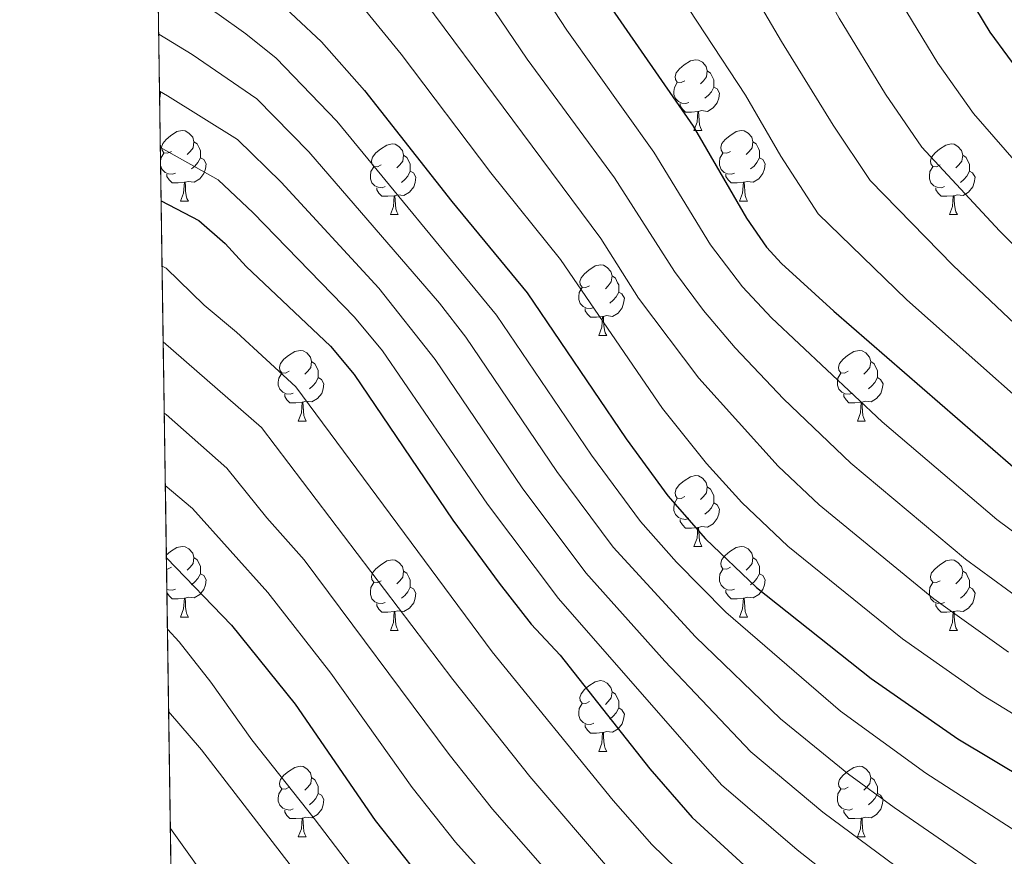
# Model space of a CAD drawing. Extents: x 599299 to 603798, y 765981 to 769017.
# Drawn here: x 600179 to 600319, y 768058 to 768176 of the extents above; entities that cross this region are included whole.
import ezdxf

# ---------------------------------------------------------------- set-up
doc = ezdxf.new("R2010")
doc.units = 0
doc.header["$MEASUREMENT"] = 0
doc.linetypes.add('DGN Style 3', pattern=[59.40078200000001, 42.42913000000001, -16.971652])
for name, color, linetype in [('Nivel 36', 7, 'Continuous'), ('Nivel 4', 7, 'Continuous'), ('Nivel 49', 7, 'Continuous'), ('Nivel 5', 7, 'Continuous'), ('Nivel 57', 7, 'Continuous'), ('Nivel 61', 7, 'Continuous'), ('Nivel 63', 7, 'Continuous')]:
    doc.layers.add(name, color=color, linetype=linetype)

msp = doc.modelspace()

# ---------------------------------------------------------------- linework, layer by layer
at = {"layer": 'Nivel 36', "color": 92, "linetype": 'Continuous', "lineweight": 0, "flags": 128}
for points in [[(600273.602, 768167.6030000001), (600273.0719999999, 768167.338), (600272.5419999999, 768167.3929999999), (600272.277, 768167.763), (600272.2220000001, 768168.1880000001), (600272.382, 768168.7080000001), (600272.862, 768169.3030000001), (600273.497, 768169.8330000001), (600274.3970000001, 768170.4180000001), (600275.142, 768170.578), (600275.567, 768170.523), (600276.0970000001, 768170.2080000001), (600276.6270000001, 768169.6229999999), (600276.787, 768168.983), (600276.6769999999, 768168.1329999999), (600276.2520000001, 768167.6030000001), (600275.8319999999, 768167.1780000001)], [(600276.787, 768168.983), (600277.2620000001, 768168.6680000001), (600277.577, 768168.0279999999), (600277.737, 768167.7080000001), (600277.737, 768167.128), (600277.737, 768166.703), (600277.3670000001, 768166.013), (600276.9469999999, 768165.533), (600276.467, 768165.1130000001)], [(600274.1869999999, 768164.523), (600273.7620000001, 768164.3630000001), (600273.1769999999, 768164.423), (600272.702, 768164.6329999999), (600272.277, 768165.058), (600272.0619999999, 768165.6429999999), (600272.0619999999, 768166.0630000001), (600272.1170000001, 768166.648), (600272.5419999999, 768167.338)], [(600277.737, 768166.703), (600278.192, 768166.453), (600278.537, 768165.838), (600278.4269999999, 768165.1130000001), (600278.217, 768164.473), (600277.632, 768163.733), (600276.837, 768163.253), (600275.987, 768163.358), (600275.557, 768163.2280000001)], [(600199.0689999999, 768166.0889999999), (600199.21, 768165.838), (600199.1000000001, 768165.1130000001), (600199.084, 768165.065)], [(600275.4469999999, 768163.2280000001), (600274.557, 768163.1429999999), (600273.712, 768163.1429999999), (600273.287, 768163.5730000001), (600272.967, 768164.048), (600272.967, 768164.3630000001)], [(600274.902, 768160.5430000001), (600275.337, 768161.703), (600275.4469999999, 768163.2280000001), (600275.557, 768163.2280000001), (600275.592, 768162.6429999999), (600275.6270000001, 768161.9580000001), (600275.6969999999, 768161.3430000001), (600275.8119999999, 768160.943), (600276.027, 768160.5430000001)], [(600200.75, 768157.568), (600200.22, 768157.3030000001), (600199.69, 768157.358), (600199.425, 768157.7280000001), (600199.3700000001, 768158.1529999999), (600199.53, 768158.673), (600200.01, 768159.2679999999), (600200.645, 768159.798), (600201.5449999999, 768160.3829999999), (600202.29, 768160.5430000001), (600202.7150000001, 768160.4880000001), (600203.2450000001, 768160.173), (600203.7749999999, 768159.588), (600203.935, 768158.9480000001), (600203.825, 768158.098), (600203.3999999999, 768157.568), (600202.98, 768157.1429999999)], [(600274.902, 768160.5430000001), (600276.027, 768160.5430000001)], [(600280.077, 768157.568), (600279.547, 768157.3030000001), (600279.017, 768157.358), (600278.7520000001, 768157.7280000001), (600278.6969999999, 768158.1529999999), (600278.8570000001, 768158.673), (600279.337, 768159.2679999999), (600279.9720000001, 768159.798), (600280.872, 768160.3829999999), (600281.6170000001, 768160.5430000001), (600282.0419999999, 768160.4880000001), (600282.5719999999, 768160.173), (600283.102, 768159.588), (600283.2620000001, 768158.9480000001), (600283.152, 768158.098), (600282.727, 768157.568), (600282.307, 768157.1429999999)], [(600203.935, 768158.9480000001), (600204.4099999999, 768158.6329999999), (600204.7250000001, 768157.993), (600204.885, 768157.673), (600204.885, 768157.0930000001), (600204.885, 768156.6680000001), (600204.5149999999, 768155.9780000001), (600204.095, 768155.4979999999), (600203.615, 768155.078)], [(600230.5220000001, 768155.663), (600229.9920000001, 768155.398), (600229.462, 768155.453), (600229.1969999999, 768155.8230000001), (600229.142, 768156.2479999999), (600229.3019999999, 768156.7679999999), (600229.7820000001, 768157.3630000001), (600230.4169999999, 768157.8929999999), (600231.317, 768158.4780000001), (600232.0619999999, 768158.638), (600232.487, 768158.5830000001), (600233.017, 768158.2679999999), (600233.547, 768157.683), (600233.7069999999, 768157.0430000001), (600233.5970000001, 768156.193), (600233.172, 768155.663), (600232.7520000001, 768155.2380000001)], [(600283.2620000001, 768158.9480000001), (600283.737, 768158.6329999999), (600284.0519999999, 768157.993), (600284.212, 768157.673), (600284.212, 768157.0930000001), (600284.212, 768156.6680000001), (600283.842, 768155.9780000001), (600283.422, 768155.4979999999), (600282.942, 768155.078)], [(600309.8489999999, 768155.663), (600309.3189999999, 768155.398), (600308.7890000001, 768155.453), (600308.524, 768155.8230000001), (600308.469, 768156.2479999999), (600308.629, 768156.7679999999), (600309.1089999999, 768157.3630000001), (600309.744, 768157.8929999999), (600310.6440000001, 768158.4780000001), (600311.389, 768158.638), (600311.814, 768158.5830000001), (600312.344, 768158.2679999999), (600312.8740000001, 768157.683), (600313.034, 768157.0430000001), (600312.9240000001, 768156.193), (600312.4990000001, 768155.663), (600312.0789999999, 768155.2380000001)], [(600199.216, 768156.0930000001), (600199.2649999999, 768156.6130000001), (600199.69, 768157.3030000001)], [(600204.885, 768156.6680000001), (600205.3400000001, 768156.4180000001), (600205.685, 768155.8030000001), (600205.575, 768155.078), (600205.365, 768154.4380000001), (600204.78, 768153.6980000001), (600203.9850000001, 768153.2180000001), (600203.135, 768153.3230000001), (600202.7050000001, 768153.193)], [(600233.7069999999, 768157.0430000001), (600234.182, 768156.7280000001), (600234.497, 768156.088), (600234.6570000001, 768155.7679999999), (600234.6570000001, 768155.1880000001), (600234.6570000001, 768154.763), (600234.287, 768154.0730000001), (600233.8670000001, 768153.5930000001), (600233.3870000001, 768153.173)], [(600280.662, 768154.4880000001), (600280.237, 768154.328), (600279.652, 768154.388), (600279.1769999999, 768154.598), (600278.7520000001, 768155.023), (600278.537, 768155.608), (600278.537, 768156.0279999999), (600278.592, 768156.6130000001), (600279.017, 768157.3030000001)], [(600284.212, 768156.6680000001), (600284.6669999999, 768156.4180000001), (600285.0120000001, 768155.8030000001), (600284.902, 768155.078), (600284.692, 768154.4380000001), (600284.1070000001, 768153.6980000001), (600283.3119999999, 768153.2180000001), (600282.462, 768153.3230000001), (600282.0320000001, 768153.193)], [(600313.034, 768157.0430000001), (600313.5090000001, 768156.7280000001), (600313.824, 768156.088), (600313.9839999999, 768155.7679999999), (600313.9839999999, 768155.1880000001), (600313.9839999999, 768154.763), (600313.6140000001, 768154.0730000001), (600313.1939999999, 768153.5930000001), (600312.7139999999, 768153.173)], [(600201.335, 768154.4880000001), (600200.9099999999, 768154.328), (600200.325, 768154.388), (600199.8500000001, 768154.598), (600199.425, 768155.023), (600199.2239999999, 768155.571)], [(600231.1070000001, 768152.5830000001), (600230.682, 768152.423), (600230.0970000001, 768152.483), (600229.622, 768152.693), (600229.1969999999, 768153.118), (600228.9820000001, 768153.703), (600228.9820000001, 768154.1229999999), (600229.037, 768154.7080000001), (600229.462, 768155.398)], [(600310.4340000001, 768152.5830000001), (600310.0090000001, 768152.423), (600309.4240000001, 768152.483), (600308.949, 768152.693), (600308.524, 768153.118), (600308.3090000001, 768153.703), (600308.3090000001, 768154.1229999999), (600308.3640000001, 768154.7080000001), (600308.7890000001, 768155.398)], [(600202.595, 768153.193), (600201.7050000001, 768153.108), (600200.8600000001, 768153.108), (600200.435, 768153.538), (600200.115, 768154.013), (600200.115, 768154.328)], [(600234.6570000001, 768154.763), (600235.112, 768154.513), (600235.4569999999, 768153.898), (600235.3470000001, 768153.173), (600235.1370000001, 768152.533), (600234.5519999999, 768151.7930000001), (600233.757, 768151.3130000001), (600232.9070000001, 768151.4180000001), (600232.477, 768151.288)], [(600281.922, 768153.193), (600281.0320000001, 768153.108), (600280.1869999999, 768153.108), (600279.7620000001, 768153.538), (600279.442, 768154.013), (600279.442, 768154.328)], [(600313.9839999999, 768154.763), (600314.439, 768154.513), (600314.784, 768153.898), (600314.6740000001, 768153.173), (600314.4639999999, 768152.533), (600313.879, 768151.7930000001), (600313.084, 768151.3130000001), (600312.2339999999, 768151.4180000001), (600311.804, 768151.288)], [(600202.05, 768150.5079999999), (600202.4850000001, 768151.6680000001), (600202.595, 768153.193), (600202.7050000001, 768153.193), (600202.74, 768152.608), (600202.7749999999, 768151.923), (600202.845, 768151.308), (600202.96, 768150.908), (600203.175, 768150.5079999999)], [(600232.3670000001, 768151.288), (600231.477, 768151.203), (600230.632, 768151.203), (600230.2069999999, 768151.6329999999), (600229.8870000001, 768152.108), (600229.8870000001, 768152.423)], [(600281.3770000001, 768150.5079999999), (600281.8119999999, 768151.6680000001), (600281.922, 768153.193), (600282.0320000001, 768153.193), (600282.067, 768152.608), (600282.102, 768151.923), (600282.172, 768151.308), (600282.287, 768150.908), (600282.5020000001, 768150.5079999999)], [(600311.6939999999, 768151.288), (600310.804, 768151.203), (600309.959, 768151.203), (600309.534, 768151.6329999999), (600309.2139999999, 768152.108), (600309.2139999999, 768152.423)], [(600231.8219999999, 768148.6030000001), (600232.257, 768149.763), (600232.3670000001, 768151.288), (600232.477, 768151.288), (600232.5120000001, 768150.703), (600232.547, 768150.0179999999), (600232.6170000001, 768149.4029999999), (600232.7320000001, 768149.003), (600232.9469999999, 768148.6030000001)], [(600311.149, 768148.6030000001), (600311.584, 768149.763), (600311.6939999999, 768151.288), (600311.804, 768151.288), (600311.8389999999, 768150.703), (600311.8740000001, 768150.0179999999), (600311.9439999999, 768149.4029999999), (600312.0590000001, 768149.003), (600312.274, 768148.6030000001)], [(600202.05, 768150.5079999999), (600203.175, 768150.5079999999)], [(600281.3770000001, 768150.5079999999), (600282.5020000001, 768150.5079999999)], [(600231.8219999999, 768148.6030000001), (600232.9469999999, 768148.6030000001)], [(600311.149, 768148.6030000001), (600312.274, 768148.6030000001)], [(600260.0989999999, 768138.52), (600259.5689999999, 768138.2550000001), (600259.0390000001, 768138.31), (600258.774, 768138.6799999999), (600258.719, 768139.105), (600258.879, 768139.625), (600259.3589999999, 768140.22), (600259.994, 768140.75), (600260.8940000001, 768141.335), (600261.639, 768141.4950000001), (600262.064, 768141.44), (600262.594, 768141.125), (600263.1240000001, 768140.54), (600263.284, 768139.8999999999), (600263.1740000001, 768139.05), (600262.7490000001, 768138.52), (600262.3289999999, 768138.095)], [(600263.284, 768139.8999999999), (600263.7590000001, 768139.585), (600264.074, 768138.9450000001), (600264.2339999999, 768138.625), (600264.2339999999, 768138.0449999999), (600264.2339999999, 768137.6200000001), (600263.8640000001, 768136.9299999999), (600263.4439999999, 768136.45), (600262.9639999999, 768136.03)], [(600260.6840000001, 768135.44), (600260.2590000001, 768135.28), (600259.6740000001, 768135.3400000001), (600259.199, 768135.55), (600258.774, 768135.9750000001), (600258.5590000001, 768136.56), (600258.5590000001, 768136.98), (600258.6140000001, 768137.565), (600259.0390000001, 768138.2550000001)], [(600264.2339999999, 768137.6200000001), (600264.689, 768137.3700000001), (600265.034, 768136.7550000001), (600264.9240000001, 768136.03), (600264.7139999999, 768135.3900000001), (600264.129, 768134.6499999999), (600263.334, 768134.1699999999), (600262.4839999999, 768134.2749999999), (600262.054, 768134.145)], [(600261.9439999999, 768134.145), (600261.054, 768134.06), (600260.209, 768134.06), (600259.784, 768134.49), (600259.4639999999, 768134.9650000001), (600259.4639999999, 768135.28)], [(600261.399, 768131.46), (600261.834, 768132.6200000001), (600261.9439999999, 768134.145), (600262.054, 768134.145), (600262.0889999999, 768133.56), (600262.1240000001, 768132.875), (600262.1939999999, 768132.26), (600262.3090000001, 768131.8600000001), (600262.524, 768131.46)], [(600261.399, 768131.46), (600262.524, 768131.46)], [(600217.463, 768126.3800000001), (600216.933, 768126.115), (600216.4029999999, 768126.1699999999), (600216.138, 768126.54), (600216.0830000001, 768126.9650000001), (600216.243, 768127.4850000001), (600216.723, 768128.0800000001), (600217.358, 768128.6100000001), (600218.2579999999, 768129.1950000001), (600219.003, 768129.355), (600219.4280000001, 768129.3), (600219.9580000001, 768128.9850000001), (600220.4880000001, 768128.3999999999), (600220.648, 768127.76), (600220.538, 768126.9099999999), (600220.1130000001, 768126.3800000001), (600219.693, 768125.9550000001)], [(600296.79, 768126.3800000001), (600296.26, 768126.115), (600295.73, 768126.1699999999), (600295.4650000001, 768126.54), (600295.4099999999, 768126.9650000001), (600295.5700000001, 768127.4850000001), (600296.05, 768128.0800000001), (600296.685, 768128.6100000001), (600297.585, 768129.1950000001), (600298.3300000001, 768129.355), (600298.7550000001, 768129.3), (600299.2849999999, 768128.9850000001), (600299.815, 768128.3999999999), (600299.9750000001, 768127.76), (600299.865, 768126.9099999999), (600299.44, 768126.3800000001), (600299.02, 768125.9550000001)], [(600220.648, 768127.76), (600221.1229999999, 768127.4450000001), (600221.4380000001, 768126.8049999999), (600221.598, 768126.4850000001), (600221.598, 768125.905), (600221.598, 768125.48), (600221.2280000001, 768124.79), (600220.808, 768124.31), (600220.328, 768123.8900000001)], [(600299.9750000001, 768127.76), (600300.45, 768127.4450000001), (600300.7649999999, 768126.8049999999), (600300.925, 768126.4850000001), (600300.925, 768125.905), (600300.925, 768125.48), (600300.5549999999, 768124.79), (600300.135, 768124.31), (600299.655, 768123.8900000001)], [(600218.048, 768123.3), (600217.6229999999, 768123.1400000001), (600217.038, 768123.2), (600216.5630000001, 768123.4099999999), (600216.138, 768123.835), (600215.923, 768124.4199999999), (600215.923, 768124.8400000001), (600215.9780000001, 768125.425), (600216.4029999999, 768126.115)], [(600297.375, 768123.3), (600296.95, 768123.1400000001), (600296.365, 768123.2), (600295.8899999999, 768123.4099999999), (600295.4650000001, 768123.835), (600295.25, 768124.4199999999), (600295.25, 768124.8400000001), (600295.3049999999, 768125.425), (600295.73, 768126.115)], [(600221.598, 768125.48), (600222.0530000001, 768125.23), (600222.398, 768124.615), (600222.288, 768123.8900000001), (600222.078, 768123.25), (600221.493, 768122.51), (600220.6980000001, 768122.03), (600219.848, 768122.135), (600219.4180000001, 768122.0050000001)], [(600300.925, 768125.48), (600301.3800000001, 768125.23), (600301.7250000001, 768124.615), (600301.615, 768123.8900000001), (600301.405, 768123.25), (600300.8200000001, 768122.51), (600300.0249999999, 768122.03), (600299.175, 768122.135), (600298.7450000001, 768122.0050000001)], [(600219.308, 768122.0050000001), (600218.4180000001, 768121.9199999999), (600217.5730000001, 768121.9199999999), (600217.148, 768122.3500000001), (600216.828, 768122.825), (600216.828, 768123.1400000001)], [(600298.635, 768122.0050000001), (600297.7450000001, 768121.9199999999), (600296.8999999999, 768121.9199999999), (600296.4750000001, 768122.3500000001), (600296.155, 768122.825), (600296.155, 768123.1400000001)], [(600218.763, 768119.3200000001), (600219.1980000001, 768120.48), (600219.308, 768122.0050000001), (600219.4180000001, 768122.0050000001), (600219.453, 768121.4199999999), (600219.4880000001, 768120.7350000001), (600219.558, 768120.1200000001), (600219.673, 768119.72), (600219.888, 768119.3200000001)], [(600298.0900000001, 768119.3200000001), (600298.5249999999, 768120.48), (600298.635, 768122.0050000001), (600298.7450000001, 768122.0050000001), (600298.78, 768121.4199999999), (600298.815, 768120.7350000001), (600298.885, 768120.1200000001), (600299, 768119.72), (600299.2150000001, 768119.3200000001)], [(600218.763, 768119.3200000001), (600219.888, 768119.3200000001)], [(600298.0900000001, 768119.3200000001), (600299.2150000001, 768119.3200000001)], [(600273.602, 768108.611), (600273.0719999999, 768108.3459999999), (600272.5419999999, 768108.4010000001), (600272.277, 768108.771), (600272.2220000001, 768109.196), (600272.382, 768109.716), (600272.862, 768110.311), (600273.497, 768110.841), (600274.3970000001, 768111.426), (600275.142, 768111.5860000001), (600275.567, 768111.531), (600276.0970000001, 768111.216), (600276.6270000001, 768110.631), (600276.787, 768109.9909999999), (600276.6769999999, 768109.1410000001), (600276.2520000001, 768108.611), (600275.8319999999, 768108.186)], [(600276.787, 768109.9909999999), (600277.2620000001, 768109.676), (600277.577, 768109.0360000001), (600277.737, 768108.716), (600277.737, 768108.1359999999), (600277.737, 768107.7110000001), (600277.3670000001, 768107.021), (600276.9469999999, 768106.541), (600276.467, 768106.121)], [(600274.1869999999, 768105.531), (600273.7620000001, 768105.371), (600273.1769999999, 768105.4310000001), (600272.702, 768105.6410000001), (600272.277, 768106.0660000001), (600272.0619999999, 768106.6510000001), (600272.0619999999, 768107.071), (600272.1170000001, 768107.656), (600272.5419999999, 768108.3459999999)], [(600277.737, 768107.7110000001), (600278.192, 768107.4610000001), (600278.537, 768106.8459999999), (600278.4269999999, 768106.121), (600278.217, 768105.4809999999), (600277.632, 768104.7409999999), (600276.837, 768104.2609999999), (600275.987, 768104.3659999999), (600275.557, 768104.236)], [(600275.4469999999, 768104.236), (600274.557, 768104.1510000001), (600273.712, 768104.1510000001), (600273.287, 768104.581), (600272.967, 768105.0560000001), (600272.967, 768105.371)], [(600274.902, 768101.551), (600275.337, 768102.7110000001), (600275.4469999999, 768104.236), (600275.557, 768104.236), (600275.592, 768103.6510000001), (600275.6270000001, 768102.966), (600275.6969999999, 768102.351), (600275.8119999999, 768101.9510000001), (600276.027, 768101.551)], [(600200.0349999999, 768100.297), (600200.645, 768100.8060000001), (600201.5449999999, 768101.3910000001), (600202.29, 768101.551), (600202.7150000001, 768101.496), (600203.2450000001, 768101.1810000001), (600203.7749999999, 768100.5959999999), (600203.935, 768099.956), (600203.825, 768099.1059999999), (600203.3999999999, 768098.5760000001), (600202.98, 768098.1510000001)], [(600274.902, 768101.551), (600276.027, 768101.551)], [(600280.077, 768098.5760000001), (600279.547, 768098.311), (600279.017, 768098.3659999999), (600278.7520000001, 768098.736), (600278.6969999999, 768099.1610000001), (600278.8570000001, 768099.6810000001), (600279.337, 768100.2760000001), (600279.9720000001, 768100.8060000001), (600280.872, 768101.3910000001), (600281.6170000001, 768101.551), (600282.0419999999, 768101.496), (600282.5719999999, 768101.1810000001), (600283.102, 768100.5959999999), (600283.2620000001, 768099.956), (600283.152, 768099.1059999999), (600282.727, 768098.5760000001), (600282.307, 768098.1510000001)], [(600203.935, 768099.956), (600204.4099999999, 768099.6410000001), (600204.7250000001, 768099.0009999999), (600204.885, 768098.6810000001), (600204.885, 768098.101), (600204.885, 768097.676), (600204.5149999999, 768096.986), (600204.095, 768096.506), (600203.615, 768096.0860000001)], [(600230.5220000001, 768096.6710000001), (600229.9920000001, 768096.406), (600229.462, 768096.4610000001), (600229.1969999999, 768096.831), (600229.142, 768097.256), (600229.3019999999, 768097.7760000001), (600229.7820000001, 768098.371), (600230.4169999999, 768098.9010000001), (600231.317, 768099.486), (600232.0619999999, 768099.646), (600232.487, 768099.591), (600233.017, 768099.2760000001), (600233.547, 768098.6910000001), (600233.7069999999, 768098.051), (600233.5970000001, 768097.2010000001), (600233.172, 768096.6710000001), (600232.7520000001, 768096.246)], [(600283.2620000001, 768099.956), (600283.737, 768099.6410000001), (600284.0519999999, 768099.0009999999), (600284.212, 768098.6810000001), (600284.212, 768098.101), (600284.212, 768097.676), (600283.842, 768096.986), (600283.422, 768096.506), (600282.942, 768096.0860000001)], [(600309.8489999999, 768096.6710000001), (600309.3189999999, 768096.406), (600308.7890000001, 768096.4610000001), (600308.524, 768096.831), (600308.469, 768097.256), (600308.629, 768097.7760000001), (600309.1089999999, 768098.371), (600309.744, 768098.9010000001), (600310.6440000001, 768099.486), (600311.389, 768099.646), (600311.814, 768099.591), (600312.344, 768099.2760000001), (600312.8740000001, 768098.6910000001), (600313.034, 768098.051), (600312.9240000001, 768097.2010000001), (600312.4990000001, 768096.6710000001), (600312.0789999999, 768096.246)], [(600200.75, 768098.5760000001), (600200.22, 768098.311), (600200.064, 768098.327)], [(600233.7069999999, 768098.051), (600234.182, 768097.736), (600234.497, 768097.0959999999), (600234.6570000001, 768096.7760000001), (600234.6570000001, 768096.196), (600234.6570000001, 768095.771), (600234.287, 768095.081), (600233.8670000001, 768094.601), (600233.3870000001, 768094.1810000001)], [(600280.662, 768095.496), (600280.237, 768095.3360000001), (600279.652, 768095.396), (600279.1769999999, 768095.6059999999), (600278.7520000001, 768096.031), (600278.537, 768096.6159999999), (600278.537, 768097.0360000001), (600278.592, 768097.621), (600279.017, 768098.311)], [(600313.034, 768098.051), (600313.5090000001, 768097.736), (600313.824, 768097.0959999999), (600313.9839999999, 768096.7760000001), (600313.9839999999, 768096.196), (600313.9839999999, 768095.771), (600313.6140000001, 768095.081), (600313.1939999999, 768094.601), (600312.7139999999, 768094.1810000001)], [(600204.885, 768097.676), (600205.3400000001, 768097.426), (600205.685, 768096.811), (600205.575, 768096.0860000001), (600205.365, 768095.446), (600204.78, 768094.706), (600203.9850000001, 768094.226), (600203.135, 768094.331), (600202.7050000001, 768094.2010000001)], [(600231.1070000001, 768093.591), (600230.682, 768093.4310000001), (600230.0970000001, 768093.4909999999), (600229.622, 768093.7010000001), (600229.1969999999, 768094.1259999999), (600228.9820000001, 768094.7110000001), (600228.9820000001, 768095.131), (600229.037, 768095.716), (600229.462, 768096.406)], [(600284.212, 768097.676), (600284.6669999999, 768097.426), (600285.0120000001, 768096.811), (600284.902, 768096.0860000001), (600284.692, 768095.446), (600284.1070000001, 768094.706), (600283.3119999999, 768094.226), (600282.462, 768094.331), (600282.0320000001, 768094.2010000001)], [(600310.4340000001, 768093.591), (600310.0090000001, 768093.4310000001), (600309.4240000001, 768093.4909999999), (600308.949, 768093.7010000001), (600308.524, 768094.1259999999), (600308.3090000001, 768094.7110000001), (600308.3090000001, 768095.131), (600308.3640000001, 768095.716), (600308.7890000001, 768096.406)], [(600201.335, 768095.496), (600200.9099999999, 768095.3360000001), (600200.325, 768095.396), (600200.1059999999, 768095.493)], [(600202.595, 768094.2010000001), (600201.7050000001, 768094.1159999999), (600200.8600000001, 768094.1159999999), (600200.435, 768094.5460000001), (600200.115, 768095.021), (600200.115, 768095.3360000001)], [(600234.6570000001, 768095.771), (600235.112, 768095.521), (600235.4569999999, 768094.906), (600235.3470000001, 768094.1810000001), (600235.1370000001, 768093.541), (600234.5519999999, 768092.801), (600233.757, 768092.321), (600232.9070000001, 768092.426), (600232.477, 768092.2960000001)], [(600281.922, 768094.2010000001), (600281.0320000001, 768094.1159999999), (600280.1869999999, 768094.1159999999), (600279.7620000001, 768094.5460000001), (600279.442, 768095.021), (600279.442, 768095.3360000001)], [(600313.9839999999, 768095.771), (600314.439, 768095.521), (600314.784, 768094.906), (600314.6740000001, 768094.1810000001), (600314.4639999999, 768093.541), (600313.879, 768092.801), (600313.084, 768092.321), (600312.2339999999, 768092.426), (600311.804, 768092.2960000001)], [(600202.05, 768091.5160000001), (600202.4850000001, 768092.676), (600202.595, 768094.2010000001), (600202.7050000001, 768094.2010000001), (600202.74, 768093.6159999999), (600202.7749999999, 768092.9310000001), (600202.845, 768092.3160000001), (600202.96, 768091.916), (600203.175, 768091.5160000001)], [(600281.3770000001, 768091.5160000001), (600281.8119999999, 768092.676), (600281.922, 768094.2010000001), (600282.0320000001, 768094.2010000001), (600282.067, 768093.6159999999), (600282.102, 768092.9310000001), (600282.172, 768092.3160000001), (600282.287, 768091.916), (600282.5020000001, 768091.5160000001)], [(600232.3670000001, 768092.2960000001), (600231.477, 768092.2110000001), (600230.632, 768092.2110000001), (600230.2069999999, 768092.6410000001), (600229.8870000001, 768093.1159999999), (600229.8870000001, 768093.4310000001)], [(600231.8219999999, 768089.611), (600232.257, 768090.771), (600232.3670000001, 768092.2960000001), (600232.477, 768092.2960000001), (600232.5120000001, 768091.7110000001), (600232.547, 768091.0260000001), (600232.6170000001, 768090.4110000001), (600232.7320000001, 768090.0109999999), (600232.9469999999, 768089.611)], [(600311.6939999999, 768092.2960000001), (600310.804, 768092.2110000001), (600309.959, 768092.2110000001), (600309.534, 768092.6410000001), (600309.2139999999, 768093.1159999999), (600309.2139999999, 768093.4310000001)], [(600311.149, 768089.611), (600311.584, 768090.771), (600311.6939999999, 768092.2960000001), (600311.804, 768092.2960000001), (600311.8389999999, 768091.7110000001), (600311.8740000001, 768091.0260000001), (600311.9439999999, 768090.4110000001), (600312.0590000001, 768090.0109999999), (600312.274, 768089.611)], [(600202.05, 768091.5160000001), (600203.175, 768091.5160000001)], [(600281.3770000001, 768091.5160000001), (600282.5020000001, 768091.5160000001)], [(600231.8219999999, 768089.611), (600232.9469999999, 768089.611)], [(600311.149, 768089.611), (600312.274, 768089.611)], [(600260.0989999999, 768079.5279999999), (600259.5689999999, 768079.263), (600259.0390000001, 768079.318), (600258.774, 768079.6880000001), (600258.719, 768080.1130000001), (600258.879, 768080.6329999999), (600259.3589999999, 768081.2280000001), (600259.994, 768081.7579999999), (600260.8940000001, 768082.3430000001), (600261.639, 768082.503), (600262.064, 768082.4480000001), (600262.594, 768082.1329999999), (600263.1240000001, 768081.548), (600263.284, 768080.908), (600263.1740000001, 768080.058), (600262.7490000001, 768079.5279999999), (600262.3289999999, 768079.1030000001)], [(600263.284, 768080.908), (600263.7590000001, 768080.5930000001), (600264.074, 768079.953), (600264.2339999999, 768079.6329999999), (600264.2339999999, 768079.0530000001), (600264.2339999999, 768078.628), (600263.8640000001, 768077.9380000001), (600263.4439999999, 768077.4580000001), (600262.9639999999, 768077.038)], [(600260.6840000001, 768076.4480000001), (600260.2590000001, 768076.288), (600259.6740000001, 768076.348), (600259.199, 768076.558), (600258.774, 768076.983), (600258.5590000001, 768077.568), (600258.5590000001, 768077.9880000001), (600258.6140000001, 768078.5730000001), (600259.0390000001, 768079.263)], [(600264.2339999999, 768078.628), (600264.689, 768078.378), (600265.034, 768077.763), (600264.9240000001, 768077.038), (600264.7139999999, 768076.398), (600264.129, 768075.658), (600263.334, 768075.1780000001), (600262.4839999999, 768075.283), (600262.054, 768075.1529999999)], [(600261.9439999999, 768075.1529999999), (600261.054, 768075.068), (600260.209, 768075.068), (600259.784, 768075.4979999999), (600259.4639999999, 768075.973), (600259.4639999999, 768076.288)], [(600261.399, 768072.4680000001), (600261.834, 768073.628), (600261.9439999999, 768075.1529999999), (600262.054, 768075.1529999999), (600262.0889999999, 768074.568), (600262.1240000001, 768073.8829999999), (600262.1939999999, 768073.2679999999), (600262.3090000001, 768072.868), (600262.524, 768072.4680000001)], [(600261.399, 768072.4680000001), (600262.524, 768072.4680000001)], [(600217.463, 768067.388), (600216.933, 768067.1229999999), (600216.4029999999, 768067.1780000001), (600216.138, 768067.548), (600216.0830000001, 768067.973), (600216.243, 768068.493), (600216.723, 768069.088), (600217.358, 768069.618), (600218.2579999999, 768070.203), (600219.003, 768070.3630000001), (600219.4280000001, 768070.308), (600219.9580000001, 768069.993), (600220.4880000001, 768069.408), (600220.648, 768068.7679999999), (600220.538, 768067.9180000001), (600220.1130000001, 768067.388), (600219.693, 768066.963)], [(600296.79, 768067.388), (600296.26, 768067.1229999999), (600295.73, 768067.1780000001), (600295.4650000001, 768067.548), (600295.4099999999, 768067.973), (600295.5700000001, 768068.493), (600296.05, 768069.088), (600296.685, 768069.618), (600297.585, 768070.203), (600298.3300000001, 768070.3630000001), (600298.7550000001, 768070.308), (600299.2849999999, 768069.993), (600299.815, 768069.408), (600299.9750000001, 768068.7679999999), (600299.865, 768067.9180000001), (600299.44, 768067.388), (600299.02, 768066.963)], [(600220.648, 768068.7679999999), (600221.1229999999, 768068.453), (600221.4380000001, 768067.8130000001), (600221.598, 768067.493), (600221.598, 768066.913), (600221.598, 768066.4880000001), (600221.2280000001, 768065.798), (600220.808, 768065.318), (600220.328, 768064.898)], [(600299.9750000001, 768068.7679999999), (600300.45, 768068.453), (600300.7649999999, 768067.8130000001), (600300.925, 768067.493), (600300.925, 768066.913), (600300.925, 768066.4880000001), (600300.5549999999, 768065.798), (600300.135, 768065.318), (600299.655, 768064.898)], [(600218.048, 768064.308), (600217.6229999999, 768064.148), (600217.038, 768064.2080000001), (600216.5630000001, 768064.4180000001), (600216.138, 768064.8430000001), (600215.923, 768065.4280000001), (600215.923, 768065.848), (600215.9780000001, 768066.433), (600216.4029999999, 768067.1229999999)], [(600297.375, 768064.308), (600296.95, 768064.148), (600296.365, 768064.2080000001), (600295.8899999999, 768064.4180000001), (600295.4650000001, 768064.8430000001), (600295.25, 768065.4280000001), (600295.25, 768065.848), (600295.3049999999, 768066.433), (600295.73, 768067.1229999999)], [(600221.598, 768066.4880000001), (600222.0530000001, 768066.2380000001), (600222.398, 768065.6229999999), (600222.288, 768064.898), (600222.078, 768064.2579999999), (600221.493, 768063.5179999999), (600220.6980000001, 768063.038), (600219.848, 768063.1429999999), (600219.4180000001, 768063.013)], [(600300.925, 768066.4880000001), (600301.3800000001, 768066.2380000001), (600301.7250000001, 768065.6229999999), (600301.615, 768064.898), (600301.405, 768064.2579999999), (600300.8200000001, 768063.5179999999), (600300.0249999999, 768063.038), (600299.175, 768063.1429999999), (600298.7450000001, 768063.013)], [(600219.308, 768063.013), (600218.4180000001, 768062.9280000001), (600217.5730000001, 768062.9280000001), (600217.148, 768063.358), (600216.828, 768063.8330000001), (600216.828, 768064.148)], [(600218.763, 768060.328), (600219.1980000001, 768061.4880000001), (600219.308, 768063.013), (600219.4180000001, 768063.013), (600219.453, 768062.4280000001), (600219.4880000001, 768061.743), (600219.558, 768061.128), (600219.673, 768060.7280000001), (600219.888, 768060.328)], [(600298.635, 768063.013), (600297.7450000001, 768062.9280000001), (600296.8999999999, 768062.9280000001), (600296.4750000001, 768063.358), (600296.155, 768063.8330000001), (600296.155, 768064.148)], [(600298.0900000001, 768060.328), (600298.5249999999, 768061.4880000001), (600298.635, 768063.013), (600298.7450000001, 768063.013), (600298.78, 768062.4280000001), (600298.815, 768061.743), (600298.885, 768061.128), (600299, 768060.7280000001), (600299.2150000001, 768060.328)], [(600218.763, 768060.328), (600219.888, 768060.328)], [(600298.0900000001, 768060.328), (600299.2150000001, 768060.328)]]:
    msp.add_lwpolyline(points, dxfattribs=at)
at = {"layer": 'Nivel 4', "color": 25, "linetype": 'Continuous', "lineweight": 30, "flags": 128}
for points, elevation in [([(600321.9240000001, 768167.6570000001), (600316.923, 768174.4950000001), (600311.7660000001, 768183.065), (600306.3330000001, 768194.8600000001), (600296.824, 768212.7380000001), (600292.855, 768221.9340000001), (600291.2350000001, 768226.6740000001), (600288.2039999999, 768239.3800000001), (600282.5660000001, 768276.882), (600280.6140000001, 768285.4580000001), (600277.871, 768301.905)], 874.9999999999999), ([(600197.7779999999, 768254.03), (600200.9040000001, 768253.6070000001), (600205.6529999999, 768252.0530000001), (600210.8, 768248.3260000001), (600215.7450000001, 768245.9310000001), (600221.2250000001, 768240.1030000001), (600228.638, 768233.389), (600238.1499999999, 768223.115), (600241.0549999999, 768219.0860000001), (600243.372, 768214.6780000001), (600249.152, 768200.669), (600251.476, 768196.2339999999), (600262.507, 768178.892), (600274.811, 768161.1610000001), (600282.3400000001, 768148.0789999999), (600285.202, 768144.0020000001), (600287.345, 768141.6599999999), (600294.7309999999, 768134.8940000001), (600322.3330000001, 768110.993)], 900), ([(600198.7080000001, 768190.676), (600201.8470000001, 768188.496), (600206.7919999999, 768186.102), (600214.746, 768179.953), (600222.0419999999, 768173.0970000001), (600228.1769999999, 768166.2209999999), (600240.527, 768150.4820000001), (600251.2420000001, 768137.4909999999), (600265.2760000001, 768116.804), (600271.2, 768108.7250000001), (600276.527, 768102.6140000001), (600283.756, 768095.71), (600300.0360000001, 768082.8119999999), (600312.331, 768074.25), (600327.2930000001, 768065.3030000001)], 925), ([(600199.297, 768150.5549999999), (600204.6529999999, 768147.777), (600208.392, 768144.5020000001), (600211.371, 768141.227), (600223.3090000001, 768129.9510000001), (600226.6769999999, 768125.939), (600240.7050000001, 768105.246), (600247.25, 768096.3189999999), (600251.8219999999, 768090.5020000001), (600255.932, 768086.1300000001), (600268.6259999999, 768070.004), (600274.6470000001, 768063.074), (600282.0220000001, 768056.3090000001), (600316.7550000001, 768027.5530000001), (600340.561, 768010.53)], 950), ([(600200.041, 768099.905), (600209.2849999999, 768090.351), (600218.2949999999, 768079.1529999999), (600229.6529999999, 768062.659), (600235.8060000001, 768054.9110000001), (600277.6610000001, 768009.7320000001), (600294.0760000001, 767994.213), (600307.413, 767979.315), (600316.0549999999, 767968.351), (600322.533, 767959.186), (600327.879, 767949.855), (600331.9739999999, 767940.7139999999), (600333.6300000001, 767936.0020000001), (600338.78, 767918.1070000001), (600339.837, 767912.223), (600339.905, 767906.818), (600339.4820000001, 767901.406), (600338.3740000001, 767896.531), (600336.591, 767890.72), (600333.324, 767883.1429999999), (600330.5190000001, 767878.996), (600321.71, 767868.744), (600306.663, 767853.8090000001), (600306.4909999999, 767853.6910000001)], 975)]:
    msp.add_lwpolyline(points, dxfattribs=dict(at, elevation=elevation))
at = {"layer": 'Nivel 49', "color": 19, "linetype": 'Continuous', "lineweight": 0, "extrusion": (0.2012897886647937, 0.2073321197840045, 0.9573378782254226), "elevation": 281010.1892712842, "flags": 128}
msp.add_lwpolyline([(104314.3142476564, -927456.8925103399), (104830.4598003328, -927996.150942676), (104743.5205215275, -928086.9836150235)], dxfattribs=at)
at = {"layer": 'Nivel 5', "color": 25, "linetype": 'Continuous', "lineweight": 0, "flags": 128}
for points, elevation in [([(600331.7649999999, 768132.9110000001), (600318.263, 768146.2890000001), (600307.2350000001, 768158.1950000001), (600302.0730000001, 768165.6939999999), (600295.4820000001, 768176.466), (600277.4920000001, 768208.899), (600274.587, 768215.3330000001), (600272.0889999999, 768221.875), (600270, 768230.212), (600264.504, 768254.3470000001), (600260.828, 768268.8900000001), (600258.0249999999, 768286.548), (600246.7590000001, 768332.1130000001)], 885), ([(600324.8470000001, 768151.179), (600314.5789999999, 768162.926), (600309.4979999999, 768170.094), (600303.6240000001, 768179.7650000001), (600298.1370000001, 768190.844), (600288.291, 768208.5930000001), (600286.1640000001, 768213.121), (600283.7209999999, 768218.6329999999), (600281.662, 768224.274), (600279.0660000001, 768235.0279999999), (600276.402, 768257.8489999999), (600271.987, 768277.837), (600267.24, 768312.8500000001)], 880), ([(600325.72, 768128.1159999999), (600311.6780000001, 768141.399), (600299.8899999999, 768153.4639999999), (600294.648, 768161.2930000001), (600287.341, 768173.166), (600275.7069999999, 768192.959), (600266.0279999999, 768208.4720000001), (600259.6089999999, 768222.104), (600250.507, 768246.1130000001), (600243.2579999999, 768261.7069999999), (600229.5249999999, 768298.3940000001)], 890), ([(600331.5630000001, 768113.05), (600305.094, 768136.5090000001), (600292.5460000001, 768148.733), (600287.223, 768156.8929999999), (600282.202, 768165.541), (600270.7790000001, 768183.0120000001), (600260.148, 768200.4550000001), (600257.892, 768204.922), (600238.6159999999, 768240.588), (600232.0149999999, 768249.81), (600224.4990000001, 768261.142), (600223.291, 768262.4720000001), (600219.284, 768265.5), (600210.7420000001, 768270.5519999999), (600208.1329999999, 768271.683), (600203.338, 768273.0390000001), (600200.2220000001, 768273.452), (600197.497, 768273.1699999999)], 895), ([(600326.7, 768098.7960000001), (600317.8729999999, 768105.3559999999), (600301.6070000001, 768119.2010000001), (600285.8800000001, 768133.986), (600281.808, 768138.3430000001), (600277.243, 768144.3060000001), (600269.226, 768157.4820000001), (600256.875, 768174.784), (600248.962, 768186.8559999999), (600243.73, 768195.1540000001), (600237.646, 768207.733), (600231.878, 768215.712), (600226.9850000001, 768220.996), (600215.0390000001, 768231.2960000001), (600205.838, 768238.3840000001), (600197.9469999999, 768242.5090000001)], 905), ([(600323.108, 768092.659), (600313.4140000001, 768099.72), (600297.1440000001, 768113.328), (600287.5860000001, 768122.462), (600280.729, 768129.69), (600276.2720000001, 768135.0260000001), (600272.146, 768140.533), (600263.642, 768153.8030000001), (600251.244, 768170.676), (600243.7660000001, 768181.6969999999), (600239.702, 768186.979), (600231.9210000001, 768200.788), (600221.9369999999, 768212.2720000001), (600200.8759999999, 768228.442), (600198.1329999999, 768229.838)], 910), ([(600319.5149999999, 768086.523), (600308.9539999999, 768094.084), (600292.6810000001, 768107.4550000001), (600286.8319999999, 768112.9070000001), (600275.578, 768125.395), (600267.0490000001, 768136.76), (600261.6669999999, 768145.2250000001), (600222.8700000001, 768197.46), (600216.888, 768203.5490000001), (600198.325, 768216.7820000001)], 915), ([(600330.578, 768071.422), (600315.923, 768080.3859999999), (600304.4950000001, 768088.4480000001), (600288.2180000001, 768101.5819999999), (600281.679, 768107.76), (600276.662, 768113.304), (600270.4269999999, 768121.0989999999), (600255.9550000001, 768142.2250000001), (600246.0630000001, 768154.52), (600233.3729999999, 768171.379), (600227.4639999999, 768178.611), (600216.808, 768190.2509999999), (600211.8400000001, 768194.825), (600207.2050000001, 768197.4739999999), (600198.521, 768203.396)], 920), ([(600198.8289999999, 768182.467), (600207.2239999999, 768177.1840000001), (600211.311, 768174.2520000001), (600215.6410000001, 768170.7779999999), (600224.22, 768161.8770000001), (600246.8899999999, 768134.352), (600260.361, 768114.4920000001), (600267.324, 768105.0800000001), (600272.408, 768099.317), (600279.4280000001, 768092.2220000001), (600295.6950000001, 768078.1880000001), (600307.8090000001, 768069.3859999999), (600322.8600000001, 768059.6769999999)], 930), ([(600198.95, 768174.196), (600203.702, 768171.325), (600212.8940000001, 768165.0279999999), (600220.263, 768157.533), (600238.804, 768136.0349999999), (600242.538, 768131.2139999999), (600255.4469999999, 768112.1799999999), (600263.4480000001, 768101.435), (600275.1000000001, 768088.7339999999), (600287.166, 768077.0660000001), (600296.8319999999, 768069.22), (600303.288, 768064.5220000001), (600324.1810000001, 768050.138)], 935), ([(600199.0689999999, 768166.1030000001), (600200.1799999999, 768165.467), (600210.1470000001, 768159.277), (600216.3060000001, 768153.189), (600230.196, 768138.163), (600238.186, 768128.0760000001), (600250.533, 768109.869), (600259.5730000001, 768097.791), (600270.7720000001, 768085.247), (600282.993, 768072.402), (600293.179, 768063.8530000001), (600320.398, 768043.692)], 940), ([(600199.186, 768158.1340000001), (600207.3999999999, 768153.527), (600212.3489999999, 768148.845), (600226.7520000001, 768134.057), (600230.719, 768129.304), (600245.619, 768107.557), (600255.6969999999, 768094.146), (600278.8200000001, 768067.7380000001), (600289.5260000001, 768058.486), (600316.615, 768037.246), (600344.7069999999, 768017.7280000001)], 945), ([(600327.9010000001, 768008.598), (600312.219, 768020.885), (600277.5360000001, 768050.8940000001), (600268.9169999999, 768059.24), (600263.4210000001, 768065.5179999999), (600246.25, 768086.584), (600218.4169999999, 768124.1869999999), (600210.0109999999, 768131.939), (600205.409, 768135.754), (600200.0349999999, 768140.994), (600199.433, 768141.2930000001)], 955), ([(600322.7790000001, 768001.277), (600291.831, 768028.112), (600273.05, 768045.479), (600263.1880000001, 768055.4070000001), (600251.592, 768068.9269999999), (600240.679, 768082.6670000001), (600213.5260000001, 768118.4240000001), (600199.591, 768130.5660000001)], 960), ([(600323.936, 767988.0090000001), (600303.1470000001, 768007.5490000001), (600287.1070000001, 768021.9850000001), (600268.564, 768040.064), (600257.4580000001, 768051.5730000001), (600246.3300000001, 768064.2550000001), (600240.1640000001, 768072.047), (600219.608, 768099.619), (600214.3119999999, 768105.588), (600208.6340000001, 768112.6599999999), (600200.024, 768120.2320000001), (600199.7390000001, 768120.449)], 965), ([(600322.967, 767974.5549999999), (600317.2220000001, 767981.6980000001), (600312.5349999999, 767986.635), (600298.611, 768000.881), (600282.3840000001, 768015.858), (600257.166, 768041.871), (600247.8060000001, 768052.06), (600241.068, 768059.5830000001), (600234.908, 768067.3530000001), (600223.368, 768083.565), (600214.446, 768094.9850000001), (600203.743, 768106.8970000001), (600199.8899999999, 768110.206)], 970), ([(600200.189, 768089.79), (600201.844, 768088.021), (600206.3729999999, 768082.2760000001), (600212.1510000001, 768074.1089999999), (600221.013, 768062.942), (600278.328, 767987.712), (600286.726, 767975.8470000001), (600294.146, 767962.79)], 980), ([(600200.361, 768078.1089999999), (600205.02, 768072.709), (600221.1240000001, 768051.861), (600229.8090000001, 768039.629), (600240.6610000001, 768022.815), (600252.413, 768003.2309999999), (600271.7660000001, 767969.9750000001), (600276.432, 767961.4850000001)], 985), ([(600200.605, 768061.513), (600226.771, 768024.869), (600233.855, 768012.5320000001), (600247.371, 767985.814), (600253.408, 767974.8319999999), (600257.283, 767965.6089999999), (600260.2930000001, 767955.014), (600261.307, 767950.108), (600262.283, 767940.8319999999), (600262.5549999999, 767921.868), (600262.294, 767916.875), (600261.594, 767910.429), (600259.9269999999, 767905.7180000001), (600256.757, 767900.6340000001), (600253.2990000001, 767895.9480000001), (600246.8829999999, 767888.2790000001), (600235.2080000001, 767876.987), (600226.487, 767869.649), (600203.679, 767852.1529999999)], 990)]:
    msp.add_lwpolyline(points, dxfattribs=dict(at, elevation=elevation))
at = {"layer": 'Nivel 57', "color": 92, "linetype": 'DGN Style 3', "lineweight": 0, "flags": 128}
msp.add_lwpolyline([(601151.1340000001, 767039.6950000001), (601153.5689999999, 767044.737), (601156.6359999999, 767049.2479999999), (601159.3319999999, 767051.281), (601164.2450000001, 767052.9610000001), (601168.415, 767055.6070000001), (601171.587, 767061.604), (601170.9299999999, 767066.337), (601151.5730000001, 767088.375), (601135.902, 767105.9240000001), (601128.881, 767114.2220000001), (601123.2930000001, 767122.638), (601118.7690000001, 767131.7010000001), (601115.4299999999, 767141.237), (601114.2450000001, 767146.128), (601111.088, 767163.1950000001), (601107.45, 767187.892), (601105.3300000001, 767204.7650000001), (601102.8729999999, 767229.6200000001), (601101.433, 767239.51), (601100.652, 767242.605), (601097.2849999999, 767252.0430000001), (601090.9739999999, 767278.966), (601088.142, 767293.729), (601086.96, 767301.632), (601085.8090000001, 767316.6159999999), (601085.8189999999, 767330.068), (601086.3200000001, 767335.081), (601087.4040000001, 767340.003), (601089.28, 767344.7180000001), (601099.1340000001, 767362.8859999999), (601100.94, 767369.179), (601104.9469999999, 767377.702), (601106.298, 767383.048), (601107.7779999999, 767393.044), (601108.0549999999, 767398.1200000001), (601107.709, 767408.284), (601107.0959999999, 767413.317), (601105.014, 767423.1429999999), (601090.872, 767470.19), (601078.736, 767518.6340000001), (601075.868, 767528.2390000001), (601072.4010000001, 767537.406), (601065.6669999999, 767550.797), (601052.1000000001, 767573.1400000001), (601041.3840000001, 767590.02), (601032.784, 767602.1939999999), (601020.223, 767617.244), (600993.8019999999, 767647.021), (600973.642, 767668.848), (600965.71, 767678.085), (600963.2919999999, 767682.4240000001), (600961.594, 767687.1529999999), (600960.405, 767692.1240000001), (600957.5860000001, 767710.649), (600956.733, 767725.622), (600956.209, 767760.6840000001), (600954.6640000001, 767775.5689999999), (600951.9580000001, 767788.5020000001), (600947.8800000001, 767802.9739999999), (600944.381, 767812.355), (600942.337, 767816.935), (600937.567, 767825.8230000001), (600931.4650000001, 767835.2890000001), (600914.524, 767859.5560000001), (600910.913, 767865.1670000001), (600903.2309999999, 767878.0549999999), (600900.419, 767882.115), (600894.2390000001, 767889.9180000001), (600884.0079999999, 767900.815), (600867.2039999999, 767916.2409999999), (600859.091, 767921.8559999999), (600846.1669999999, 767929.2720000001), (600837.7339999999, 767934.6780000001), (600833.7490000001, 767937.811), (600828.514, 767942.567), (600821.8189999999, 767949.983), (600818.94, 767954.057), (600816.44, 767958.4380000001), (600814.3700000001, 767963.173), (600812.0719999999, 767970.372), (600810.9199999999, 767975.308), (600809.527, 767985.1980000001), (600809.233, 767990.1529999999), (600809.3219999999, 768000.0830000001), (600810.5660000001, 768023.175), (600812.027, 768043.102), (600813.524, 768058.024), (600815.672, 768074.139), (600817.8570000001, 768088.9450000001), (600820.851, 768108.5730000001), (600824.2779999999, 768128.078), (600827.3559999999, 768142.6329999999), (600831.8640000001, 768160.301), (600847.946, 768218.378), (600850.4140000001, 768228.0519999999), (600850.899, 768232.125), (600849.9680000001, 768237.0150000001), (600847.1200000001, 768241.8219999999), (600844.7069999999, 768244.3670000001), (600840.6529999999, 768247.398), (600812.2520000001, 768263.682), (600805.412, 768268.4510000001), (600801.8319999999, 768271.8729999999), (600798.6300000001, 768275.6740000001), (600795.6910000001, 768279.767), (600790.0630000001, 768288.754), (600785.423, 768297.6499999999), (600783.5050000001, 768302.23), (600780.649, 768311.8189999999), (600779.2849999999, 768319.523), (600778.476, 768329.4780000001), (600779.379, 768354.665), (600780.2150000001, 768362.767), (600781.074, 768367.686), (600783.4299999999, 768377.4410000001), (600791.024, 768401.669), (600799.149, 768425.379), (600809.889, 768453.29), (600819.9199999999, 768476.0430000001), (600826.638, 768489.706), (600838.2550000001, 768511.753), (600845.9709999999, 768525.788), (600847.7050000001, 768529.8640000001), (600849.0390000001, 768534.706), (600850.463, 768542.973), (600850.256, 768547.9820000001), (600849.9890000001, 768549.773), (600847.5079999999, 768553.875), (600845.5390000001, 768554.922), (600840.605, 768554.814), (600827.3389999999, 768549.8), (600816.504, 768545.9539999999), (600806.94, 768543.2609999999), (600796.507, 768541.3119999999), (600762.158, 768534.969), (600751.5930000001, 768533.041), (600748.074, 768532.1229999999), (600743.5190000001, 768530.2220000001), (600739.1640000001, 768527.76), (600726.331, 768518.9310000001), (600722.399, 768515.8530000001), (600711.6710000001, 768499.527), (600705.892, 768470.703), (600703.567, 768465.6980000001), (600696.8940000001, 768456.632), (600695.0730000001, 768454.8230000001), (600693.3360000001, 768453.0970000001), (600688.0449999999, 768450.1429999999), (600683.318, 768448.547), (600671.2790000001, 768448.395), (600665.156, 768448.325), (600660.781, 768449.175), (600656.865, 768451.007), (600652.7890000001, 768453.0760000001), (600646.112, 768456.432), (600630.835, 768459.679), (600624.213, 768461.068), (600614.547, 768462.432), (600604.7380000001, 768463.5260000001), (600592.8459999999, 768464.73), (600587.861, 768464.8289999999), (600577.885, 768464.2690000001), (600567.935, 768462.913), (600547.0519999999, 768458.6200000001), (600542.7320000001, 768457.794), (600528.128, 768455.652), (600523.2620000001, 768454.878), (600519.7280000001, 768454.1370000001), (600514.936, 768452.5619999999), (600510.6939999999, 768450.3319999999), (600506.706, 768447.3640000001), (600499.6089999999, 768440.327), (600495.264, 768434.128), (600489.1780000001, 768429.628), (600484.02, 768426.598), (600479.121, 768425.129), (600474.033, 768424.8800000001), (600469.077, 768425.6880000001), (600464.1410000001, 768427.3459999999), (600442.0419999999, 768436.594), (600428.5560000001, 768443.1140000001), (600421.368, 768447.9380000001), (600418.1030000001, 768449.645), (600390.909, 768462.345), (600381.277, 768467.774), (600369.0349999999, 768474.361), (600364.9140000001, 768477.1699999999), (600360.494, 768480.808), (600357.148, 768484.5179999999), (600351.3400000001, 768493.368), (600349.227, 768497.8940000001), (600347.5320000001, 768503.0730000001), (600344.9809999999, 768515.5519999999), (600340.666, 768540.165), (600334.932, 768578.8559999999), (600327.3600000001, 768613.051), (600325.506, 768622.8559999999), (600323.611, 768638.625), (600323.0419999999, 768644.7609999999), (600314.1499999999, 768703.851), (600191.2, 768702.02), (600201.9180000001, 767972.0830000001), (600209.774, 767963.0009999999), (600222.125, 767950.7150000001), (600225.6570000001, 767946.7339999999), (600228.462, 767942.595), (600233.0360000001, 767934.371), (600234.922, 767929.8019999999), (600236.8559999999, 767922.973), (600237.26, 767915.771), (600236.872, 767910.7990000001), (600235.9310000001, 767905.828), (600234.9580000001, 767902.872), (600231.9650000001, 767898.7749999999), (600231.033, 767898.061), (600226.469, 767896.125), (600211.0279999999, 767892.9809999999), (600205.9639999999, 767891.3740000001), (600203.122, 767890.0689999999), (600203.7960000001, 767844.196), (600204.433, 767843.727), (600206.1799999999, 767839.1030000001), (600205.351, 767836.574), (600203.935, 767834.7010000001), (600219.244, 766792.1030000001), (600220.477, 766791.45), (600223.584, 766787.53), (600224.6840000001, 766782.1229999999), (600224.712, 766777.128), (600223.6810000001, 766771.217), (600220.503, 766759.006), (600219.7790000001, 766755.6340000001), (600225.1699999999, 766388.48), (601448.145, 766406.6880000001), (601451.297, 766406.7339999999), (601480.4720000001, 766407.169), (601474.0689999999, 766425.166), (601473.0449999999, 766428.584), (601472.104, 766433.463), (601470.5889999999, 766448.4170000001), (601469.0249999999, 766461.337), (601468.337, 766467.7350000001), (601465.315, 766502.537), (601464.219, 766517.459), (601464.182, 766523), (601463.033, 766533.7220000001), (601460.44, 766548.4809999999), (601457.017, 766563.1400000001), (601454.2450000001, 766573.6810000001), (601450.0519999999, 766588.0830000001), (601444.9439999999, 766602.1340000001), (601436.5449999999, 766620.2350000001), (601432.429, 766629.3219999999), (601428.838, 766634.783), (601416.0800000001, 766645.3330000001), (601408.2620000001, 766651.8670000001), (601402.8759999999, 766658.3829999999), (601400.183, 766662.591), (601395.5560000001, 766671.905), (601391.702, 766681.1100000001), (601388.064, 766691.696), (601385.7720000001, 766703.1329999999), (601385.365, 766708.672), (601385.3759999999, 766714.4909999999), (601386.402, 766719.392), (601388.5819999999, 766724.9480000001), (601395.3060000001, 766734.406), (601399.1950000001, 766738.361), (601402.467, 766742.9480000001), (601404.317, 766747.5889999999), (601404.6499999999, 766753.132), (601404.1910000001, 766758.959), (601401.0090000001, 766771.2309999999), (601395.5700000001, 766785.213), (601390.054, 766796.281), (601379.959, 766813.4950000001), (601362.0109999999, 766842.7139999999), (601355.967, 766850.7479999999), (601352.5819999999, 766854.3859999999), (601348.885, 766857.693), (601344.825, 766860.6100000001), (601331.8470000001, 766868.3570000001), (601309.967, 766880.328), (601297.034, 766887.331), (601283.6840000001, 766894.1340000001), (601247.709, 766911.5970000001), (601235.581, 766918.0009999999), (601222.8530000001, 766926.0090000001), (601214.9269999999, 766932.159), (601211.1840000001, 766935.531), (601204.4380000001, 766942.7180000001), (601201.3630000001, 766946.635), (601195.8600000001, 766954.8289999999), (601190.933, 766963.412), (601188.5800000001, 766967.815), (601180.2110000001, 766984.229), (601175.8500000001, 766993.2220000001), (601170.2180000001, 767006.8530000001), (601167.692, 767010.9780000001), (601164.186, 767014.801), (601156.315, 767021.8500000001), (601152.906, 767025.422), (601150.202, 767030.01), (601149.841, 767034.6200000001)], close=True, dxfattribs=at)
at = {"layer": 'Nivel 61', "color": 19, "linetype": 'Continuous', "lineweight": 0}
msp.add_3dface([(600225.1699999999, 766388.48, 920), (600191.2, 768702.02, 857.806), (603584.02, 768752.56, 840), (603619.1399999999, 766439.01, 791.793)], dxfattribs=at)
at = {"layer": 'Nivel 63', "color": 7, "linetype": 'Continuous', "lineweight": 0}
msp.add_3dface([(599343.1780000001, 765981.4610000001), (603797.6799999999, 766047.78), (603753.467, 769017.4610000001), (599298.9650000001, 768951.142)], dxfattribs=at)

doc.saveas('drawing.dxf')
